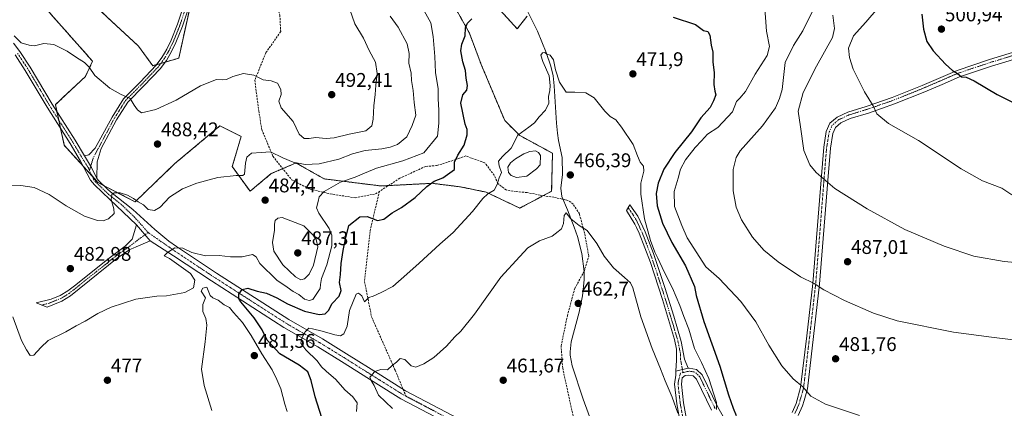
# Model space of a CAD drawing. Units: metres. Extents: x 573386 to 576834, y 4724194 to 4726545.
# Drawn here: x 575596 to 576095, y 4725656 to 4725853 of the extents above; entities that cross this region are included whole.
import ezdxf
from ezdxf.enums import TextEntityAlignment as Align

# ---------------------------------------------------------------- set-up
doc = ezdxf.new("R2010")
doc.units = ezdxf.units.M
doc.header["$MEASUREMENT"] = 0
for name, pattern in [('TRAZO_Y_PUNTO', [1, 0.5, -0.25, 0, -0.25]), ('TRAZOS', [0.75, 0.5, -0.25]), ('TRAZOSX2', [1.5, 1, -0.5])]:
    doc.linetypes.add(name, pattern=pattern)
for name, color, linetype, lineweight in [('Arbolado forestal', 92, 'TRAZOS', 0), ('Arbolado forestal CxS', 92, 'Continuous', 0), ('Camino', 19, 'Continuous', 0), ('Camino Cxs', 19, 'Continuous', 0), ('Camino eje', 39, 'TRAZO_Y_PUNTO', 13), ('Carátula', 7, 'Continuous', 5), ('Corriente natural lineal', 142, 'Continuous', 13), ('Cultivos herbáceos CxS', 92, 'Continuous', 0), ('Curva de nivel maestra', 36, 'Continuous', 30), ('Curva de nivel normal', 36, 'Continuous', 0), ('Estanque', 2, 'Continuous', 0), ('Estanque Cxs', 2, 'Continuous', 0), ('Matorral CxS', 135, 'Continuous', 0), ('Punto de cota en terreno', 7, 'Continuous', 0), ('Rótulo de punto de cota en terreno', 19, 'Continuous', 0), ('Senda', 19, 'TRAZOSX2', 0)]:
    doc.layers.add(name, color=color, linetype=linetype, lineweight=lineweight)
doc.styles.add('Arial', font='txt', dxfattribs={"height": 0.2})

# ---------------------------------------------------------------- blocks, each defined once
blk = doc.blocks.new('*U150')
at = {"layer": 'Cultivos herbáceos CxS', "color": 92, "linetype": 'Continuous', "lineweight": 0}
for points in [[(575559.2, 4726207.25, 513.25), (575712.72, 4726065.09, 509.18), (575707.25, 4725991.4, 503.86), (575692.22, 4725939.08, 500.05), (575680.57, 4725923.85, 498.36), (575680.57, 4725905.94, 497.21), (575694.9, 4725896.99, 496.89), (575684.16, 4725867.43, 494.85), (575676.73, 4725833.64, 492.03), (575663.56, 4725829.82, 491.69), (575656.39, 4725839.67, 492.3), (575601.01, 4725891.25, 493.13), (575590.88, 4725896.32, 493.15)], [(575580.74, 4725891.25, 492.38), (575633.1, 4725832.1, 490.22), (575629.52, 4725824.44, 489.67), (575614.3, 4725810.12, 488.32), (575618.78, 4725789.52, 486.95), (575627.28, 4725780.11, 486.58), (575635.79, 4725770.71, 485.94), (575654.6, 4725760.86, 484.52), (575674.82, 4725780.3, 486.4), (575697.59, 4725799.37, 487.32), (575708.34, 4725793.99, 486.63), (575703.86, 4725778.77, 485.38), (575712.81, 4725766.23, 484.33), (575723.56, 4725775.19, 483.12), (575736.1, 4725780.56, 484.82), (575739.27, 4725778.78, 484.25), (575748.17, 4725773.77, 481.9), (575750.43, 4725772.5, 481.28), (575779.09, 4725768.92, 477.44), (575805.06, 4725770.26, 474.5), (575807.18, 4725769.99, 474.03), (575807.68, 4725769.93, 473.94), (575809.42, 4725769.71, 473.64), (575819.39, 4725768.47, 471.81), (575832.37, 4725765.78, 470.33), (575849.39, 4725757.72, 467.33), (575865.51, 4725766.23, 465.98), (575865.96, 4725785.48, 468.48), (575849.35, 4725794.52, 469.83), (575841.78, 4725802.05, 471.01), (575829.86, 4725830.45, 473.37), (575823.87, 4725846.38, 474.65), (575813.12, 4725865.64, 476.35)], [(575837.75, 4725859.82, 473.85), (575848.07, 4725848.45, 472.54), (575853.08, 4725854.86, 471.14)]]:
    blk.add_polyline3d(points, dxfattribs=at)
blk = doc.blocks.new('*U151')
at = {"layer": 'Arbolado forestal CxS', "color": 92, "linetype": 'Continuous', "lineweight": 0}
for points in [[(575853.08, 4725854.86, 471.14), (575848.07, 4725848.45, 472.54), (575837.75, 4725859.82, 473.85)], [(575813.12, 4725865.64, 476.35), (575823.87, 4725846.38, 474.65), (575829.86, 4725830.45, 473.37), (575841.78, 4725802.05, 471.01), (575849.35, 4725794.52, 469.83), (575865.96, 4725785.48, 468.48), (575865.51, 4725766.23, 465.98), (575849.39, 4725757.72, 467.33), (575832.37, 4725765.78, 470.33), (575819.39, 4725768.47, 471.81), (575809.42, 4725769.71, 473.64), (575807.68, 4725769.93, 473.94), (575807.18, 4725769.99, 474.03), (575805.06, 4725770.26, 474.5), (575779.09, 4725768.92, 477.44), (575750.43, 4725772.5, 481.28), (575748.17, 4725773.77, 481.9), (575739.27, 4725778.78, 484.25), (575736.1, 4725780.56, 484.82), (575723.56, 4725775.19, 483.12), (575712.81, 4725766.23, 484.33), (575703.86, 4725778.77, 485.38), (575708.34, 4725793.99, 486.63), (575697.59, 4725799.37, 487.32), (575674.82, 4725780.3, 486.4), (575654.6, 4725760.86, 484.52), (575635.79, 4725770.71, 485.94), (575627.28, 4725780.11, 486.58), (575618.78, 4725789.52, 486.95), (575614.3, 4725810.12, 488.32), (575629.52, 4725824.44, 489.67), (575633.1, 4725832.1, 490.22), (575580.74, 4725891.25, 492.38)], [(575590.88, 4725896.32, 493.15), (575601.01, 4725891.25, 493.13), (575656.39, 4725839.67, 492.3), (575663.56, 4725829.82, 491.69), (575676.73, 4725833.64, 492.03), (575684.16, 4725867.43, 494.85), (575694.9, 4725896.99, 496.89), (575680.57, 4725905.94, 497.21), (575680.57, 4725923.85, 498.36), (575692.22, 4725939.08, 500.05), (575707.25, 4725991.4, 503.86), (575712.72, 4726065.09, 509.18), (575559.2, 4726207.25, 513.25)]]:
    blk.add_polyline3d(points, dxfattribs=at)
blk = doc.blocks.new('*U156')
at = {"layer": 'Matorral CxS', "color": 135, "linetype": 'Continuous', "lineweight": 0}
for points in [[(576328.79, 4725633.48, 460.08), (576297.31, 4725631.63, 460.67), (576291.33, 4725628.05, 458.1), (576265.23, 4725628.92, 459.84), (576236.3, 4725629.41, 465.75), (576210.31, 4725622.05, 465.97), (576164.7, 4725589.69, 459.17), (576149.5, 4725574.49, 456.68), (576117.62, 4725553.89, 456.05), (576095.06, 4725542.12, 454.92), (576094.08, 4725535.25, 454.85), (576104.66, 4725533.52, 454.05), (576102.76, 4725529.55, 454.12), (576107.25, 4725519.91, 452.81), (576118.81, 4725497.44, 449.82), (576124.59, 4725480.11, 447.58), (576124.85, 4725471.32, 446.36), (576097.77, 4725452.09, 446.93), (576097.71, 4725451.9, 446.89), (576093.58, 4725439.54, 445.59), (576078.34, 4725428.18, 445.51), (576058.69, 4725410.41, 444.31), (576041.42, 4725402.8, 443.36), (576021.75, 4725405.62, 444.02), (576003.01, 4725427.71, 445.93), (576002.39, 4725432.98, 447.12), (575989.47, 4725466.69, 449.13), (575986.03, 4725496.77, 451.21), (575989.47, 4725514.81, 453.51), (575999.78, 4725525.13, 455.42), (576020.42, 4725534.58, 459.21), (576032.91, 4725550.97, 459.62), (576036.49, 4725555.66, 458.75), (576044.56, 4725566.24, 463.72), (576061.92, 4725566.24, 464.62), (576061.22, 4725575.75, 465.12), (576059.1, 4725584.21, 466.88), (576071.08, 4725585.62, 470.92), (576077.42, 4725580.69, 470.38), (576085.17, 4725580.69, 470.64), (576097.15, 4725589.14, 471.84), (576102.78, 4725597.59, 472.47), (576114.06, 4725615.21, 475.21), (576128.85, 4725632.82, 477.51), (576142.94, 4725640.57, 477.89), (576159.85, 4725641.27, 477.14), (576175.35, 4725632.11, 476.37), (576186.62, 4725630, 476.49), (576197.19, 4725632.11, 476.45), (576207.98, 4725641.77, 476.93), (576209.67, 4725651.92, 478.12), (576206.29, 4725663.75, 481.23), (576180.38, 4725681.6, 484.27), (576182.16, 4725685.02, 485.78), (576194.69, 4725681.54, 485.9), (576195.08, 4725681.43, 485.93), (576207.05, 4725681.43, 485.71), (576211.28, 4725685.66, 486.25), (576215.32, 4725694.14, 486.97), (576225.31, 4725692.43, 486.72), (576246.01, 4725695.38, 485.87), (576261.54, 4725704.26, 487.48), (576277.87, 4725705.16, 487.25), (576288.15, 4725705.73, 488.46), (576315.51, 4725697.6, 488.84), (576330.15, 4725669.28, 480.24), (576328.79, 4725633.48, 460.08)], [(576039.01, 4725467.36, 460.57), (576031.05, 4725480.1, 461.29), (576031.6, 4725480.46, 461.3), (576025.96, 4725488.92, 461.57), (576007.73, 4725477.27, 460.84), (576021.28, 4725456.22, 460.34), (576039.01, 4725467.36, 460.57)]]:
    blk.add_polyline3d(points, close=True, dxfattribs=at)
blk = doc.blocks.new('*U175')
at = {"layer": 'Curva de nivel normal', "color": 36, "linetype": 'Continuous', "lineweight": 0}
blk.add_polyline3d([(575784.94, 4725656.24, 465), (575777.95, 4725662.94, 465), (575775.6, 4725667.94, 465), (575774.12, 4725670.46, 465), (575773.5, 4725672, 465), (575776.03, 4725674.94, 465), (575779.04, 4725676, 465), (575782.48, 4725675.85, 465), (575784.85, 4725677.91, 465), (575786.97, 4725679.66, 465), (575788.88, 4725681.47, 465), (575791.28, 4725680.96, 465), (575794.41, 4725677.84, 465), (575796.74, 4725677.19, 465), (575800.8, 4725678.77, 465), (575805.86, 4725682.09, 465), (575812.24, 4725687.85, 465), (575816.48, 4725692.59, 465), (575819.48, 4725695.4, 465), (575826.48, 4725704, 465), (575839.8, 4725722.72, 465), (575849.47, 4725733.15, 465), (575853.51, 4725737.55, 465), (575859.31, 4725741.12, 465), (575865.84, 4725743.56, 465), (575868.8, 4725745.81, 465), (575870.6, 4725747.15, 465), (575871.51, 4725749.84, 465), (575871.91, 4725753.88, 465), (575872.96, 4725755.23, 465), (575875.3, 4725752.23, 465), (575879.49, 4725748.93, 465), (575883.46, 4725746.44, 465), (575888.33, 4725739.82, 465), (575892.07, 4725733.43, 465), (575896.87, 4725727.46, 465), (575902.44, 4725722.56, 465), (575905.41, 4725719.87, 465), (575906.66, 4725717.36, 465), (575910.6, 4725702.66, 465), (575916.36, 4725686.6, 465), (575920.72, 4725676.38, 465), (575922.97, 4725670.22, 465), (575926.54, 4725661.88, 465), (575929.47, 4725653.91, 465)], dxfattribs=at)
blk = doc.blocks.new('*U180')
at = {"layer": 'Curva de nivel normal', "color": 36, "linetype": 'Continuous', "lineweight": 0}
for points in [[(576021.42, 4725652.68, 480), (576004.16, 4725658.46, 480), (575996.81, 4725662.44, 480), (575992.72, 4725667.14, 480), (575987.88, 4725671.22, 480), (575982.1, 4725677.78, 480), (575975.47, 4725688.34, 480), (575968.83, 4725700.03, 480), (575961.23, 4725710.37, 480), (575950.26, 4725722, 480), (575943.51, 4725727.92, 480), (575934.21, 4725742.7, 480), (575931.48, 4725748.85, 480), (575927.74, 4725758.52, 480), (575927.62, 4725766.08, 480), (575929.64, 4725772.86, 480), (575930.78, 4725777.45, 480), (575933.22, 4725782.1, 480), (575938.18, 4725788.37, 480), (575941.4, 4725791.76, 480), (575944.36, 4725795.08, 480), (575949.66, 4725798.61, 480), (575957.12, 4725806.49, 480), (575959.12, 4725811.66, 480), (575960.87, 4725813.45, 480), (575963.65, 4725816.74, 480), (575968.57, 4725825.62, 480), (575974.62, 4725835.06, 480), (575975.75, 4725839.52, 480), (575974.32, 4725847.33, 480), (575973.27, 4725861.11, 480)], [(575800.14, 4725859.11, 480), (575804.36, 4725851.5, 480), (575805.46, 4725844.7, 480), (575806.46, 4725834.43, 480), (575806.77, 4725826.4, 480), (575808.02, 4725818.13, 480), (575808.15, 4725813.05, 480), (575808.38, 4725807.33, 480), (575808.34, 4725800.68, 480), (575807.75, 4725794.11, 480), (575800.81, 4725785.62, 480), (575790.13, 4725781.58, 480), (575776.81, 4725777.97, 480), (575770.78, 4725775.32, 480), (575766.09, 4725773.4, 480), (575758.66, 4725770.78, 480), (575750.32, 4725766.12, 480), (575747.76, 4725763.45, 480), (575747.32, 4725761.12, 480), (575746.46, 4725757.88, 480), (575747.6, 4725755.21, 480), (575752.85, 4725747.45, 480), (575754.21, 4725744.01, 480), (575754.25, 4725738.56, 480), (575751.7, 4725729.01, 480), (575749.01, 4725721.98, 480), (575748.43, 4725719.06, 480), (575748.3, 4725717.04, 480), (575744.65, 4725711.39, 480), (575742.78, 4725710.84, 480), (575740.45, 4725711.63, 480), (575737.57, 4725713.88, 480), (575734.69, 4725715.4, 480), (575731.71, 4725717.65, 480), (575726.47, 4725721.18, 480), (575717.75, 4725729.57, 480), (575715.95, 4725733, 480), (575714, 4725734.18, 480), (575708.82, 4725732.98, 480), (575702.94, 4725733.03, 480), (575697.23, 4725733.76, 480), (575690.26, 4725733.53, 480), (575683.4, 4725735.29, 480), (575678.82, 4725737.44, 480), (575674.82, 4725737.66, 480), (575671.07, 4725735.14, 480), (575669.35, 4725733.54, 480), (575672.13, 4725732.18, 480), (575676.8, 4725728.76, 480), (575682.74, 4725724.62, 480), (575684.96, 4725721.2, 480), (575684.12, 4725717.38, 480), (575679.75, 4725714.98, 480), (575670.57, 4725713.21, 480), (575665.61, 4725713.16, 480), (575654.95, 4725711.51, 480), (575642.5, 4725707.51, 480), (575635.73, 4725704.36, 480), (575629.39, 4725700.47, 480), (575624.83, 4725698.15, 480), (575619.5, 4725694.98, 480), (575610.59, 4725690.61, 480), (575606.86, 4725687.06, 480), (575603.4, 4725683.15, 480), (575601.54, 4725682.98, 480), (575599.63, 4725685.92, 480), (575597.1, 4725690.72, 480), (575592.65, 4725702.6, 480)]]:
    blk.add_polyline3d(points, dxfattribs=at)
blk = doc.blocks.new('*U188')
at = {"layer": 'Curva de nivel normal', "color": 36, "linetype": 'Continuous', "lineweight": 0}
blk.add_polyline3d([(575766.8, 4725654.66, 470), (575767, 4725659.15, 470), (575764.92, 4725662.11, 470), (575760.75, 4725665.73, 470), (575756.25, 4725670.93, 470), (575751.32, 4725675.07, 470), (575748.93, 4725677.39, 470), (575746.84, 4725680.32, 470), (575741.1, 4725685.99, 470), (575738.56, 4725689.34, 470), (575739.04, 4725691.77, 470), (575740.82, 4725695.04, 470), (575742.66, 4725696.96, 470), (575744.49, 4725696.52, 470), (575749.32, 4725695.43, 470), (575755.81, 4725693.53, 470), (575758.7, 4725693.01, 470), (575760.31, 4725693.97, 470), (575762.08, 4725697.9, 470), (575763.18, 4725705.88, 470), (575766.58, 4725714.05, 470), (575767.73, 4725714.69, 470), (575769.47, 4725713.2, 470), (575770.78, 4725710.19, 470), (575771.71, 4725711.25, 470), (575772.95, 4725712.47, 470), (575775.14, 4725713.15, 470), (575779.14, 4725714.92, 470), (575785.14, 4725717.98, 470), (575792.14, 4725724.27, 470), (575798.48, 4725729.84, 470), (575809, 4725739.49, 470), (575815.59, 4725745.4, 470), (575825.41, 4725756, 470), (575830.76, 4725762.65, 470), (575833.2, 4725764.92, 470), (575836.36, 4725766.84, 470), (575838, 4725769.66, 470), (575838.91, 4725773.12, 470), (575840.11, 4725775.78, 470), (575838.91, 4725779.12, 470), (575838.59, 4725781.45, 470), (575840.6, 4725783.78, 470), (575844.96, 4725788.12, 470), (575848.4, 4725794.72, 470), (575853.92, 4725798.72, 470), (575856.8, 4725800.96, 470), (575859.13, 4725803.92, 470), (575862.4, 4725807.26, 470), (575864.02, 4725810.94, 470), (575863.96, 4725814.26, 470), (575864.61, 4725817.24, 470), (575864.7, 4725819.84, 470), (575864.28, 4725824.63, 470), (575861.12, 4725831.92, 470), (575860.12, 4725835.22, 470), (575860.88, 4725836.38, 470), (575862.05, 4725836.54, 470), (575863.03, 4725835.68, 470), (575864.8, 4725835.16, 470), (575866.53, 4725832.85, 470), (575867.49, 4725827.71, 470), (575869.56, 4725821.44, 470), (575872.89, 4725816.4, 470), (575877.24, 4725816.4, 470), (575882.85, 4725816.06, 470), (575887.1, 4725813.64, 470), (575892.44, 4725806.84, 470), (575895.12, 4725804.16, 470), (575898, 4725802.42, 470), (575900.92, 4725798.76, 470), (575906.79, 4725789.97, 470), (575909.07, 4725784.16, 470), (575910.39, 4725781.05, 470), (575912.01, 4725779.03, 470), (575912.2, 4725776.37, 470), (575910.71, 4725770.36, 470), (575910.61, 4725764.74, 470), (575912.62, 4725752.19, 470), (575915.6, 4725741.32, 470), (575917.72, 4725735.38, 470), (575919.31, 4725732.38, 470), (575922.47, 4725725.46, 470), (575926.67, 4725717.08, 470), (575930.4, 4725708.4, 470), (575932.43, 4725702.77, 470), (575934.96, 4725696.47, 470), (575937.91, 4725686.59, 470), (575941.47, 4725679.53, 470), (575945.14, 4725671.39, 470), (575947.61, 4725663.43, 470), (575948.99, 4725659.29, 470), (575949.03, 4725655.79, 470)], dxfattribs=at)
blk = doc.blocks.new('*U204')
at = {"layer": 'Curva de nivel normal', "color": 36, "linetype": 'Continuous', "lineweight": 0}
for points in [[(575582.82, 4725768.84, 485), (575596.77, 4725769.11, 485), (575603.46, 4725768.2, 485), (575611.11, 4725764.59, 485), (575619.67, 4725758.93, 485), (575623.55, 4725756.72, 485), (575629.1, 4725753.7, 485), (575635.54, 4725751.5, 485), (575638.55, 4725751.21, 485), (575641.13, 4725752.22, 485), (575644.11, 4725755.01, 485), (575643.81, 4725757.41, 485), (575642.56, 4725762.08, 485), (575642.85, 4725764.6, 485), (575644.07, 4725765.39, 485), (575647.14, 4725765.44, 485), (575650.73, 4725764.26, 485), (575653.79, 4725762.55, 485), (575656.18, 4725760.8, 485), (575658.83, 4725759.3, 485), (575661.2, 4725757.02, 485), (575664.5, 4725756.56, 485), (575667.3, 4725758.26, 485), (575672.06, 4725763.17, 485), (575678.63, 4725767.46, 485), (575685.85, 4725770.38, 485), (575696.6, 4725773.22, 485), (575705.85, 4725774.24, 485), (575709.24, 4725774.22, 485), (575710.1, 4725774.9, 485), (575710.6, 4725780.43, 485), (575711.14, 4725783.54, 485), (575713.5, 4725785.5, 485), (575718.45, 4725785.94, 485), (575723.22, 4725786.2, 485), (575729.48, 4725783.11, 485), (575734.66, 4725780.96, 485), (575740.69, 4725779.71, 485), (575747.81, 4725780.18, 485), (575757.8, 4725782.47, 485), (575764.68, 4725785.15, 485), (575771.18, 4725786.86, 485), (575779.57, 4725787.72, 485), (575783.85, 4725788.5, 485), (575787.47, 4725789.94, 485), (575792.18, 4725793.82, 485), (575794.94, 4725799.48, 485), (575796.78, 4725804.7, 485), (575795.86, 4725811.24, 485), (575795.4, 4725817.32, 485), (575794.5, 4725822.32, 485), (575794.39, 4725826.02, 485), (575793.23, 4725831.19, 485), (575793.38, 4725836.01, 485), (575792.32, 4725840.94, 485), (575787.88, 4725849.39, 485), (575783.73, 4725854.91, 485)], [(575997.65, 4725857.44, 485), (575992.78, 4725847.41, 485), (575987.97, 4725840.08, 485), (575983.7, 4725831.46, 485), (575983, 4725825.36, 485), (575982.23, 4725817.77, 485), (575980.94, 4725813.14, 485), (575978.78, 4725808.52, 485), (575972.2, 4725799.42, 485), (575960.9, 4725786.71, 485), (575958.91, 4725783.38, 485), (575957.5, 4725777.2, 485), (575957.51, 4725766.51, 485), (575958.98, 4725758.19, 485), (575961.6, 4725751.83, 485), (575967.25, 4725742.92, 485), (575972.9, 4725736.33, 485), (575980.16, 4725730.48, 485), (575991.6, 4725722.91, 485), (575998.46, 4725719.47, 485), (576003.37, 4725716.38, 485), (576013.86, 4725710.87, 485), (576028.5, 4725704.51, 485), (576040.52, 4725700.54, 485), (576068.99, 4725694.89, 485), (576088.16, 4725692.34, 485), (576106.1, 4725690.09, 485)]]:
    blk.add_polyline3d(points, dxfattribs=at)
blk = doc.blocks.new('*U207')
at = {"layer": 'Curva de nivel maestra', "color": 36, "linetype": 'Continuous', "lineweight": 30}
for points in [[(575751.52, 4725644.12, 475), (575745.87, 4725662.18, 475), (575743.77, 4725670.41, 475), (575742.13, 4725674.71, 475), (575737.65, 4725678.1, 475), (575727.88, 4725683.94, 475), (575721.57, 4725690.81, 475), (575718.98, 4725696.1, 475), (575714.86, 4725702.2, 475), (575708.25, 4725710.17, 475), (575707.22, 4725711.92, 475), (575707.14, 4725714.09, 475), (575708.86, 4725716.52, 475), (575711.63, 4725717.16, 475), (575716.47, 4725715.71, 475), (575721.14, 4725714.66, 475), (575726.46, 4725712.33, 475), (575731.73, 4725709.21, 475), (575740.48, 4725705.54, 475), (575747.88, 4725703.89, 475), (575750.82, 4725704.24, 475), (575752.6, 4725705.9, 475), (575754.42, 4725709.46, 475), (575757.96, 4725713.13, 475), (575758.93, 4725715.92, 475), (575758.06, 4725720, 475), (575758.6, 4725724.09, 475), (575758.98, 4725729.68, 475), (575759.96, 4725736.18, 475), (575761.16, 4725741.96, 475), (575762.88, 4725748.89, 475), (575768.48, 4725753.32, 475), (575772.21, 4725753.52, 475), (575777.36, 4725751.43, 475), (575780.62, 4725752.06, 475), (575784.71, 4725755.33, 475), (575789.48, 4725758.04, 475), (575796.48, 4725763.01, 475), (575802.28, 4725768.57, 475), (575806.04, 4725771.3, 475), (575810.41, 4725772.96, 475), (575816.36, 4725777.33, 475), (575816.28, 4725778.87, 475), (575816.41, 4725781.05, 475), (575818.06, 4725784.55, 475), (575821.24, 4725789.58, 475), (575822.84, 4725794.78, 475), (575822.77, 4725797.56, 475), (575821.68, 4725800.28, 475), (575819.55, 4725810.83, 475), (575820.56, 4725815.11, 475), (575822.61, 4725817.44, 475), (575822.98, 4725819.77, 475), (575822.23, 4725823.44, 475), (575821.98, 4725827.44, 475), (575820.54, 4725831.86, 475), (575819.59, 4725837.29, 475), (575820.12, 4725840.75, 475), (575821.78, 4725844.91, 475), (575821.98, 4725849.02, 475), (575822.86, 4725851.44, 475), (575825.12, 4725853.5, 475)], [(575927.13, 4725854.44, 475), (575938.44, 4725850.76, 475), (575942.41, 4725847.71, 475), (575944.55, 4725847.12, 475), (575945.61, 4725845.35, 475), (575946.25, 4725840.26, 475), (575947.08, 4725836.76, 475), (575947.1, 4725831.64, 475), (575947.86, 4725826.43, 475), (575947.58, 4725820.23, 475), (575948.08, 4725816.92, 475), (575948.64, 4725815.04, 475), (575947.43, 4725811.99, 475), (575945.79, 4725808.74, 475), (575941.05, 4725803.42, 475), (575936.36, 4725796.37, 475), (575927.82, 4725785.82, 475), (575922.34, 4725777.42, 475), (575919.43, 4725770.32, 475), (575918.4, 4725765.17, 475), (575918.97, 4725758.89, 475), (575921.68, 4725750.04, 475), (575926.3, 4725740.3, 475), (575933.23, 4725728.4, 475), (575937.92, 4725718.03, 475), (575938.73, 4725713.46, 475), (575942.52, 4725700.32, 475), (575950.7, 4725677.6, 475), (575955.02, 4725663.12, 475), (575957.4, 4725656.35, 475), (575959, 4725652.66, 475)]]:
    blk.add_polyline3d(points, dxfattribs=at)
blk = doc.blocks.new('5PATER')
at = {"layer": 'Carátula', "linetype": 'Continuous', "lineweight": 5}
h = blk.add_hatch(color=250, dxfattribs=at)
edge = h.paths.add_edge_path()
edge.add_ellipse((0, 0.01), major_axis=(-1.33, -1.34), ratio=0.999422, start_angle=0, end_angle=360)

msp = doc.modelspace()

# ---------------------------------------------------------------- linework, layer by layer
at = {"layer": 'Arbolado forestal', "color": 92, "linetype": 'TRAZOS', "lineweight": 0}
for points in [[(575580.74, 4725891.25, 492.38), (575633.1, 4725832.1, 490.22), (575629.52, 4725824.44, 489.67), (575614.3, 4725810.12, 488.32), (575615.08, 4725806.49, 487.98), (575616.01, 4725802.24, 487.5), (575616.94, 4725797.97, 487.2), (575618.78, 4725789.52, 486.95), (575627.28, 4725780.11, 486.58), (575628.38, 4725778.9, 486.52), (575632.83, 4725773.98, 486.13), (575635.79, 4725770.71, 485.94), (575638.61, 4725769.23, 485.8), (575654.6, 4725760.86, 484.52), (575674.82, 4725780.3, 486.4), (575697.59, 4725799.37, 487.32), (575708.33, 4725793.99, 486.63), (575703.86, 4725778.77, 485.38), (575712.81, 4725766.23, 484.33), (575723.56, 4725775.19, 483.12), (575729.4, 4725777.69, 483.19), (575736.1, 4725780.56, 484.82), (575739.27, 4725778.78, 484.25), (575748.17, 4725773.77, 481.9), (575750.43, 4725772.5, 481.28), (575779.09, 4725768.92, 477.44), (575782.84, 4725769.11, 476.9), (575805.06, 4725770.26, 474.5), (575807.18, 4725769.99, 474.03), (575807.68, 4725769.93, 473.94), (575809.42, 4725769.71, 473.64), (575819.39, 4725768.47, 471.81), (575832.37, 4725765.78, 470.33), (575849.39, 4725757.72, 467.33), (575861.33, 4725764.02, 465.93), (575865.51, 4725766.23, 465.98), (575865.96, 4725785.48, 468.48), (575849.35, 4725794.52, 469.83), (575841.78, 4725802.05, 471.01), (575829.86, 4725830.45, 473.37), (575823.87, 4725846.38, 474.65), (575813.12, 4725865.64, 476.35)], [(575683.51, 4725864.48, 494.63), (575676.73, 4725833.64, 492.03), (575669.8, 4725831.63, 491.92), (575667.65, 4725831, 491.86), (575665.47, 4725830.37, 491.78), (575663.56, 4725829.82, 491.69), (575656.39, 4725839.67, 492.3), (575601.01, 4725891.25, 493.13)], [(575837.75, 4725859.82, 473.85), (575848.07, 4725848.45, 472.54), (575853.08, 4725854.86, 471.14)]]:
    msp.add_polyline3d(points, dxfattribs=at)
at = {"layer": 'Camino', "color": 19, "linetype": 'Continuous', "lineweight": 0}
for points in [[(575628.98, 4725784.12, 486.97), (575631.28, 4725784.61, 487.21), (575634.49, 4725788, 487.9), (575642.95, 4725803.82, 489.02), (575648.78, 4725813.11, 489.83), (575657.19, 4725821.56, 490.8), (575665.22, 4725830.04, 491.74), (575668.24, 4725834.03, 492.14), (575669.48, 4725836.2, 492.34), (575670.65, 4725838.23, 492.54), (575672.83, 4725842.72, 492.96), (575676.08, 4725850.82, 493.63), (575690.6, 4725894.18, 496.61)], [(575693.21, 4725893.47, 496.65), (575678.62, 4725849.88, 493.59), (575675.3, 4725841.63, 492.89), (575673.04, 4725836.96, 492.43), (575670.49, 4725832.54, 491.99), (575667.29, 4725828.29, 491.61), (575659.13, 4725819.67, 490.75), (575650.9, 4725811.41, 489.77), (575645.28, 4725802.46, 488.96), (575637.52, 4725787.93, 487.91), (575635.4, 4725781.14, 487.08), (575635.23, 4725772.69, 486.07)], [(575593.11, 4725841.26, 489.31), (575596.29, 4725837.07, 488.98), (575601.56, 4725829.06, 488.54), (575612.64, 4725810.35, 488.14), (575624.23, 4725792.07, 487.31), (575628.98, 4725784.12, 486.97)], [(575987.26, 4725654.17, 478.04), (575989.28, 4725658.68, 478.67), (575991.58, 4725666.85, 479.76), (575994.68, 4725693.08, 482.18), (575997.75, 4725719.58, 484.92), (576001.9, 4725772, 489.81), (576003.25, 4725788.5, 491.01), (576004.57, 4725796.5, 491.62), (576006.38, 4725800.7, 492.36), (576010.09, 4725803.79, 492.75), (576015.5, 4725806.27, 493.26), (576024.81, 4725809.15, 494.47), (576037.93, 4725813.71, 496.23), (576053.06, 4725819.77, 497.81), (576070.78, 4725827.43, 500.06), (576087.2, 4725832.92, 501.65), (576111.04, 4725840.22, 503.64)], [(575655.31, 4725749.24, 482.62), (575641.77, 4725762.08, 485), (575634.07, 4725769.41, 485.91), (575631.98, 4725771.9, 486.03), (575627.04, 4725781.51, 486.68), (575621.68, 4725790.5, 486.99), (575610.08, 4725808.78, 487.82), (575599.01, 4725827.47, 488.46), (575593.84, 4725835.33, 488.82)], [(576112.14, 4725836.93, 503.33), (576088.26, 4725829.61, 501.32), (576072.02, 4725824.18, 499.89), (576063.21, 4725820.38, 498.93), (576054.39, 4725816.57, 497.6), (576039.15, 4725810.46, 496.07), (576025.9, 4725805.85, 494.49), (576016.74, 4725803.02, 493.17), (576011.96, 4725800.82, 492.7), (576009.24, 4725798.56, 492.38), (576007.92, 4725795.51, 492.02), (576006.69, 4725788.07, 491.34), (576005.36, 4725771.72, 490.13), (576001.21, 4725719.24, 485.08), (575998.12, 4725692.68, 482.29), (575994.99, 4725666.17, 480.14), (575993.33, 4725660.26, 479.26), (575992.55, 4725657.49, 478.75), (575990.39, 4725652.66, 477.87)], [(575628.98, 4725784.12, 486.97), (575632.49, 4725778.32, 486.62), (575635.23, 4725772.69, 486.07)], [(575628.98, 4725784.12, 486.97), (575632.49, 4725778.32, 486.62), (575635.23, 4725772.69, 486.07)], [(575635.23, 4725772.69, 486.07), (575636.26, 4725771.47, 485.99), (575640.7, 4725767.24, 485.43), (575642.13, 4725766.01, 485.24), (575653.41, 4725757.07, 483.56), (575664.56, 4725746.84, 481.6), (575665.56, 4725746.01, 481.44), (575671.69, 4725740.96, 480.54), (575675.54, 4725738.22, 479.79), (575695.84, 4725724.75, 477), (575732.42, 4725701.31, 471.39), (575749.55, 4725691.43, 468.84), (575761.65, 4725683.97, 466.94), (575779.01, 4725673.06, 464.54), (575791.53, 4725665.24, 462.95), (575852.99, 4725632.87, 459.42), (575867.93, 4725624.85, 458.73), (575885.96, 4725616.24, 458.14), (575914.69, 4725601.22, 458.4), (575923.65, 4725597.07, 458.33), (575932.73, 4725593.6, 458.2), (575955.11, 4725586.39, 458.4)], [(575928.46, 4725675.07, 466.91), (575928.79, 4725680.65, 467.53), (575928.7, 4725686.24, 468.14), (575927.69, 4725691.13, 468.35), (575921.64, 4725711.37, 469.05), (575915.52, 4725730.15, 469.42), (575909.88, 4725745.08, 468.45), (575908.48, 4725747.85, 468.04), (575907.64, 4725749.53, 467.92), (575903.36, 4725756.45, 467.61), (575905.14, 4725759.38, 467.91), (575909.24, 4725753.6, 468.94), (575912.82, 4725745.61, 469.59), (575917.03, 4725734.69, 469.8), (575922.84, 4725717.45, 469.47), (575927.31, 4725702.93, 468.9), (575931.07, 4725690.21, 468.49), (575932.85, 4725681.21, 467.85), (575934.64, 4725676.6, 467.44)], [(575662.34, 4725741.09, 481.16), (575655.15, 4725738.11, 481.59), (575653.59, 4725737.45, 481.85), (575652.05, 4725736.81, 482.06), (575649.27, 4725734.88, 482.41), (575645.63, 4725732.33, 482.35), (575621.95, 4725713.32, 481.51), (575617.46, 4725710.6, 481.33), (575610.05, 4725707.52, 480.85), (575604.6, 4725709.67, 480.79), (575612.11, 4725711.55, 481.38), (575616.78, 4725713.36, 481.49), (575620.62, 4725715.83, 481.75), (575624.57, 4725718.9, 481.91), (575640.88, 4725731.88, 482.62), (575649.6, 4725738.46, 482.61), (575653.22, 4725741.91, 482.12), (575655.31, 4725749.24, 482.62)], [(575655.31, 4725749.24, 482.62), (575662.34, 4725741.09, 481.16)], [(575655.31, 4725749.24, 482.62), (575662.34, 4725741.09, 481.16)], [(575810.12, 4725650.13, 461.62), (575789.19, 4725661.15, 463.3), (575776.51, 4725669.07, 464.91), (575759.17, 4725679.97, 466.86), (575747.14, 4725687.38, 468.74), (575729.97, 4725697.29, 471.43), (575693.27, 4725720.81, 477.81), (575674.05, 4725733.56, 479.61), (575662.34, 4725741.09, 481.16)], [(575955.11, 4725586.39, 458.4), (575955.87, 4725588.34, 458.44), (575955.97, 4725590.24, 458.69), (575947, 4725604.32, 460.83), (575941.73, 4725612.79, 461.74), (575939.64, 4725616.75, 461.67), (575937.77, 4725621.37, 462.09), (575934.58, 4725631.18, 462.54), (575932.1, 4725640.83, 463.6), (575928.92, 4725658.54, 464.9), (575927.77, 4725668.51, 466.31), (575928.35, 4725673.14, 466.73), (575928.46, 4725675.07, 466.91)], [(575934.64, 4725676.6, 467.44), (575928.46, 4725675.07, 466.91)], [(575934.64, 4725676.6, 467.44), (575928.46, 4725675.07, 466.91)], [(575946.51, 4725655.29, 469.62), (575938.84, 4725671.15, 467.72), (575937.17, 4725672.78, 467.54), (575934.97, 4725673.14, 467.28), (575933.13, 4725672.99, 467.04), (575931.67, 4725671.71, 466.74), (575931.27, 4725668.49, 466.44), (575932.36, 4725659.05, 465.76), (575935.5, 4725641.57, 464.26)], [(575934.64, 4725676.6, 467.44), (575935.2, 4725676.65, 467.49), (575938.8, 4725676.03, 468.14), (575941.7, 4725673.22, 468.17), (575949.59, 4725656.91, 470.41), (575954.53, 4725648.27, 471.61)]]:
    msp.add_polyline3d(points, dxfattribs=at)
at = {"layer": 'Camino Cxs', "color": 19, "linetype": 'Continuous', "lineweight": 0}
for points in [[(575693.21, 4725893.47, 496.65), (575678.62, 4725849.88, 493.59), (575675.3, 4725841.63, 492.89), (575673.04, 4725836.96, 492.43), (575670.49, 4725832.54, 491.99), (575667.29, 4725828.29, 491.61), (575659.13, 4725819.67, 490.75), (575650.9, 4725811.41, 489.77), (575645.28, 4725802.46, 488.96), (575637.52, 4725787.93, 487.91), (575635.4, 4725781.14, 487.08), (575635.23, 4725772.69, 486.07), (575632.49, 4725778.32, 486.62), (575628.98, 4725784.12, 486.97), (575631.28, 4725784.61, 487.21), (575634.49, 4725788, 487.9), (575642.95, 4725803.82, 489.02), (575648.78, 4725813.11, 489.83), (575657.19, 4725821.56, 490.8), (575665.22, 4725830.04, 491.74), (575668.24, 4725834.03, 492.14), (575669.48, 4725836.2, 492.34), (575670.65, 4725838.23, 492.54), (575672.83, 4725842.72, 492.96), (575676.08, 4725850.82, 493.63), (575690.6, 4725894.18, 496.61)], [(575593.11, 4725841.26, 489.31), (575596.29, 4725837.07, 488.98), (575601.56, 4725829.06, 488.54), (575612.64, 4725810.35, 488.14), (575624.23, 4725792.07, 487.31), (575628.98, 4725784.12, 486.97), (575632.49, 4725778.32, 486.62), (575635.23, 4725772.69, 486.07), (575636.26, 4725771.47, 485.99), (575640.7, 4725767.24, 485.43), (575642.13, 4725766.01, 485.24), (575653.41, 4725757.07, 483.56), (575664.56, 4725746.84, 481.6), (575665.56, 4725746.01, 481.44), (575671.69, 4725740.96, 480.54), (575675.54, 4725738.22, 479.79), (575695.84, 4725724.75, 477), (575732.42, 4725701.31, 471.39), (575749.55, 4725691.43, 468.84), (575761.65, 4725683.97, 466.94), (575779.01, 4725673.06, 464.54), (575791.53, 4725665.24, 462.95), (575852.99, 4725632.87, 459.42)], [(575987.26, 4725654.17, 478.04), (575989.28, 4725658.68, 478.67), (575991.58, 4725666.85, 479.76), (575994.68, 4725693.08, 482.18), (575997.75, 4725719.58, 484.92), (576001.9, 4725772, 489.81), (576003.25, 4725788.5, 491.01), (576004.57, 4725796.5, 491.62), (576006.38, 4725800.7, 492.36), (576010.09, 4725803.79, 492.75), (576015.5, 4725806.27, 493.26), (576024.81, 4725809.15, 494.47), (576037.93, 4725813.71, 496.23), (576053.06, 4725819.77, 497.81), (576070.78, 4725827.43, 500.06), (576087.2, 4725832.92, 501.65), (576111.04, 4725840.22, 503.64)], [(575810.12, 4725650.13, 461.62), (575789.19, 4725661.15, 463.3), (575776.51, 4725669.07, 464.91), (575759.17, 4725679.97, 466.86), (575747.14, 4725687.38, 468.74), (575729.97, 4725697.29, 471.43), (575693.27, 4725720.81, 477.81), (575674.05, 4725733.56, 479.61), (575662.34, 4725741.09, 481.16), (575655.31, 4725749.24, 482.62), (575641.77, 4725762.08, 485), (575634.07, 4725769.41, 485.91), (575631.98, 4725771.9, 486.03), (575627.04, 4725781.51, 486.68), (575621.68, 4725790.5, 486.99), (575610.08, 4725808.78, 487.82), (575599.01, 4725827.47, 488.46), (575593.84, 4725835.33, 488.82)], [(576112.14, 4725836.93, 503.33), (576088.26, 4725829.61, 501.32), (576072.02, 4725824.18, 499.89), (576063.21, 4725820.38, 498.93), (576054.39, 4725816.57, 497.6), (576039.15, 4725810.46, 496.07), (576025.9, 4725805.85, 494.49), (576016.74, 4725803.02, 493.17), (576011.96, 4725800.82, 492.7), (576009.24, 4725798.56, 492.38), (576007.92, 4725795.51, 492.02), (576006.69, 4725788.07, 491.34), (576005.36, 4725771.72, 490.13), (576001.21, 4725719.24, 485.08), (575998.12, 4725692.68, 482.29), (575994.99, 4725666.17, 480.14), (575993.33, 4725660.26, 479.26), (575992.55, 4725657.49, 478.75), (575990.39, 4725652.66, 477.87)], [(575932.1, 4725640.83, 463.6), (575928.92, 4725658.54, 464.9), (575927.77, 4725668.51, 466.31), (575928.35, 4725673.14, 466.73), (575928.46, 4725675.07, 466.91), (575934.64, 4725676.6, 467.44), (575935.2, 4725676.65, 467.49), (575938.8, 4725676.03, 468.14), (575941.7, 4725673.22, 468.17), (575949.59, 4725656.91, 470.41), (575954.53, 4725648.27, 471.61)], [(575946.51, 4725655.29, 469.62), (575938.84, 4725671.15, 467.72), (575937.17, 4725672.78, 467.54), (575934.97, 4725673.14, 467.28), (575933.13, 4725672.99, 467.04), (575931.67, 4725671.71, 466.74), (575931.27, 4725668.49, 466.44), (575932.36, 4725659.05, 465.76), (575935.5, 4725641.57, 464.26)]]:
    msp.add_polyline3d(points, dxfattribs=at)
for points in [[(575934.64, 4725676.6, 467.44), (575928.46, 4725675.07, 466.91), (575928.79, 4725680.65, 467.53), (575928.7, 4725686.24, 468.14), (575927.69, 4725691.13, 468.35), (575921.64, 4725711.37, 469.05), (575915.52, 4725730.15, 469.42), (575909.88, 4725745.08, 468.45), (575908.48, 4725747.85, 468.04), (575907.64, 4725749.53, 467.92), (575903.36, 4725756.45, 467.61), (575905.14, 4725759.38, 467.91), (575909.24, 4725753.6, 468.94), (575912.82, 4725745.61, 469.59), (575917.03, 4725734.69, 469.8), (575922.84, 4725717.45, 469.47), (575927.31, 4725702.93, 468.9), (575931.07, 4725690.21, 468.49), (575932.85, 4725681.21, 467.85), (575934.64, 4725676.6, 467.44)], [(575662.34, 4725741.09, 481.16), (575655.15, 4725738.11, 481.59), (575653.59, 4725737.45, 481.85), (575652.05, 4725736.81, 482.06), (575649.27, 4725734.88, 482.41), (575645.63, 4725732.33, 482.35), (575621.95, 4725713.32, 481.51), (575617.46, 4725710.6, 481.33), (575610.05, 4725707.52, 480.85), (575604.6, 4725709.67, 480.79), (575612.11, 4725711.55, 481.38), (575616.78, 4725713.36, 481.49), (575620.62, 4725715.83, 481.75), (575624.57, 4725718.9, 481.91), (575640.88, 4725731.88, 482.62), (575649.6, 4725738.46, 482.61), (575653.22, 4725741.91, 482.12), (575655.31, 4725749.24, 482.62), (575662.34, 4725741.09, 481.16)]]:
    msp.add_polyline3d(points, close=True, dxfattribs=at)
at = {"layer": 'Camino eje', "color": 39, "linetype": 'TRAZO_Y_PUNTO', "lineweight": 13}
for points in [[(575696.96, 4725930.33, 499.34), (575695.42, 4725916.78, 498.19), (575693.88, 4725903.18, 497.25), (575691.91, 4725893.83, 496.62), (575684.61, 4725872.03, 495.13), (575677.35, 4725850.35, 493.61), (575675.73, 4725846.3, 493.27), (575674.07, 4725842.18, 492.92), (575672.98, 4725839.93, 492.73), (575671.85, 4725837.6, 492.48), (575669.99, 4725834.37, 492.16), (575669.37, 4725833.29, 492.06), (575667.77, 4725831.16, 491.88), (575666.26, 4725829.17, 491.68), (575658.16, 4725820.62, 490.77), (575654.05, 4725816.49, 490.29), (575649.84, 4725812.26, 489.79), (575644.12, 4725803.14, 488.99), (575640.24, 4725795.88, 488.47), (575636.01, 4725787.97, 487.84), (575633.34, 4725782.88, 487.05), (575631.55, 4725776.79, 486.38)], [(576111.52, 4725838.8, 503.48), (576087.66, 4725831.49, 501.51), (576071.32, 4725826.03, 500), (576053.64, 4725818.39, 497.74), (576038.46, 4725812.3, 496.16), (576025.28, 4725807.72, 494.45), (576016.04, 4725804.87, 493.21), (576010.9, 4725802.51, 492.7), (576007.62, 4725799.78, 492.35), (576006.02, 4725796.08, 491.85), (576004.74, 4725788.32, 491.16), (576003.4, 4725771.88, 489.95), (575999.24, 4725719.43, 484.99), (575996.17, 4725692.91, 482.19), (575993.06, 4725666.56, 479.92), (575990.69, 4725658.17, 478.67), (575988.61, 4725653.52, 478.01)], [(575631.55, 4725776.79, 486.38), (575630.96, 4725778.05, 486.49), (575628.01, 4725782.82, 486.8), (575625.33, 4725787.31, 486.92), (575622.96, 4725791.29, 487.12), (575617.16, 4725800.43, 487.46), (575611.36, 4725809.57, 487.94), (575600.29, 4725828.27, 488.47), (575595.07, 4725836.2, 488.88)], [(575631.55, 4725776.79, 486.38), (575633.61, 4725772.3, 486.04), (575634.65, 4725771.05, 485.98), (575635.17, 4725770.44, 485.94), (575641.24, 4725764.66, 485.11), (575641.95, 4725764.05, 484.97), (575647.59, 4725759.58, 484.11), (575654.36, 4725753.16, 482.99), (575661.18, 4725745.37, 481.61)], [(575904.25, 4725757.92, 467.77), (575906.3, 4725755.03, 467.92), (575908.44, 4725751.57, 468.41), (575908.86, 4725750.73, 468.44), (575910.65, 4725746.73, 468.67), (575911.35, 4725745.35, 468.92), (575913.46, 4725739.89, 469.38), (575916.28, 4725732.42, 469.59), (575919.18, 4725723.8, 469.55), (575922.24, 4725714.41, 469.32), (575924.48, 4725707.15, 468.85), (575927.5, 4725697.03, 468.57), (575929.38, 4725690.67, 468.42), (575929.89, 4725688.23, 468.35), (575930.78, 4725683.73, 467.94), (575930.82, 4725680.93, 467.61), (575932.05, 4725674.4, 467.02)], [(575661.18, 4725745.37, 481.61), (575650.83, 4725737.64, 482.26), (575649.44, 4725736.67, 482.52), (575647.62, 4725735.4, 482.66), (575643.26, 4725732.11, 482.45), (575635.1, 4725725.62, 482.25), (575623.26, 4725716.11, 481.7), (575621.23, 4725714.53, 481.63), (575619.26, 4725713.26, 481.5), (575617.12, 4725711.98, 481.41), (575614.79, 4725711.08, 481.35), (575611.08, 4725709.54, 481.09), (575607.33, 4725708.6, 480.83)], [(575661.18, 4725745.37, 481.61), (575672.87, 4725737.26, 480), (575674.8, 4725735.89, 479.7), (575694.56, 4725722.78, 476.97), (575731.2, 4725699.3, 471.3), (575739.78, 4725694.35, 469.99), (575748.35, 4725689.41, 468.71), (575754.4, 4725685.68, 467.77), (575760.41, 4725681.97, 466.87), (575777.76, 4725671.07, 464.69), (575790.36, 4725663.2, 463.08), (575791.82, 4725662.42, 462.95)], [(575932.05, 4725674.4, 467.02), (575930.74, 4725674.08, 466.9), (575929.72, 4725670.11, 466.52), (575929.52, 4725668.5, 466.37), (575930.64, 4725658.8, 465.38), (575933.8, 4725641.2, 463.94), (575936.25, 4725631.67, 463.22), (575937.81, 4725626.87, 463.12), (575939.4, 4725621.97, 462.45), (575941.22, 4725617.48, 462.27), (575943.24, 4725613.66, 462.03), (575948.47, 4725605.25, 461.04), (575956.79, 4725592.19, 458.96), (575966.74, 4725580.18, 458.41)], [(575948.26, 4725656.21, 470.02), (575940.47, 4725672.33, 467.93), (575938.09, 4725674.63, 467.8), (575935.14, 4725675.14, 467.41), (575932.05, 4725674.4, 467.02)], [(575791.82, 4725662.42, 462.95), (575800.83, 4725657.69, 462.26), (575816.52, 4725649.42, 461.23)]]:
    msp.add_polyline3d(points, dxfattribs=at)
at = {"layer": 'Corriente natural lineal', "color": 142, "linetype": 'Continuous', "lineweight": 13}
msp.add_polyline3d([(575853.28, 4725857.38, 471.42), (575858.31, 4725847.35, 471.35), (575862.79, 4725836.6, 470.11), (575865.11, 4725829.52, 470.18), (575866.23, 4725824.62, 469.57), (575866.86, 4725819.68, 468.95), (575867.93, 4725800.7, 468.39), (575868.46, 4725795.73, 468.25), (575869.01, 4725791.99, 467.92), (575870.89, 4725783.28, 467.33), (575870.96, 4725774.78, 466.52), (575870.14, 4725767.88, 465.93), (575870.73, 4725763.57, 465.39), (575873.61, 4725756.86, 465.06), (575876.99, 4725748.05, 464.67), (575878.57, 4725743.32, 464.69), (575880.78, 4725734.68, 464.11), (575881.96, 4725725.64, 463.24), (575882.02, 4725721.32, 463.13), (575881.2, 4725713.32, 462.48), (575879.47, 4725704.92, 462.73), (575875.43, 4725689.93, 462.03), (575874.84, 4725684.95, 461.54), (575874.91, 4725683.22, 461.37), (575875.89, 4725677.82, 461.12), (575881.45, 4725660.9, 460.55), (575886.53, 4725647.08, 459.83)], dxfattribs=at)
at = {"layer": 'Cultivos herbáceos CxS', "color": 92, "linetype": 'Continuous', "lineweight": 0}
for points in [[(575580.74, 4725891.25, 492.38), (575633.1, 4725832.1, 490.22), (575629.52, 4725824.44, 489.67), (575614.3, 4725810.12, 488.32), (575615.08, 4725806.49, 487.98), (575616.01, 4725802.24, 487.5), (575616.94, 4725797.97, 487.2), (575618.78, 4725789.52, 486.95), (575627.28, 4725780.11, 486.58), (575628.38, 4725778.9, 486.52), (575632.83, 4725773.98, 486.13), (575635.79, 4725770.71, 485.94), (575638.61, 4725769.23, 485.8), (575654.6, 4725760.86, 484.52), (575674.82, 4725780.3, 486.4), (575697.59, 4725799.37, 487.32), (575708.33, 4725793.99, 486.63), (575703.86, 4725778.77, 485.38), (575712.81, 4725766.23, 484.33), (575723.56, 4725775.19, 483.12), (575729.4, 4725777.69, 483.19), (575736.1, 4725780.56, 484.82), (575739.27, 4725778.78, 484.25), (575748.17, 4725773.77, 481.9), (575750.43, 4725772.5, 481.28), (575779.09, 4725768.92, 477.44), (575782.84, 4725769.11, 476.9), (575805.06, 4725770.26, 474.5), (575807.18, 4725769.99, 474.03), (575807.68, 4725769.93, 473.94), (575809.42, 4725769.71, 473.64), (575819.39, 4725768.47, 471.81), (575832.37, 4725765.78, 470.33), (575849.39, 4725757.72, 467.33), (575861.33, 4725764.02, 465.93), (575865.51, 4725766.23, 465.98), (575865.96, 4725785.48, 468.48), (575849.35, 4725794.52, 469.83), (575841.78, 4725802.05, 471.01), (575829.86, 4725830.45, 473.37), (575823.87, 4725846.38, 474.65), (575813.12, 4725865.64, 476.35)], [(575683.51, 4725864.48, 494.63), (575676.73, 4725833.64, 492.03), (575669.8, 4725831.63, 491.92), (575667.65, 4725831, 491.86), (575665.47, 4725830.37, 491.78), (575663.56, 4725829.82, 491.69), (575656.39, 4725839.67, 492.3), (575601.01, 4725891.25, 493.13)], [(575837.75, 4725859.82, 473.85), (575848.07, 4725848.45, 472.54), (575853.08, 4725854.86, 471.14)]]:
    msp.add_polyline3d(points, dxfattribs=at)
at = {"layer": 'Curva de nivel maestra', "color": 36, "linetype": 'Continuous', "lineweight": 30}
msp.add_polyline3d([(576052.97, 4725855.97, 500), (576053.84, 4725848.38, 500), (576055.54, 4725842.05, 500), (576058.64, 4725837.33, 500), (576064.93, 4725830.53, 500), (576068.52, 4725827.34, 500), (576071.08, 4725825.81, 500), (576072.97, 4725824.24, 500), (576075.38, 4725823.95, 500), (576079.49, 4725822.17, 500), (576091.07, 4725815.19, 500), (576105.94, 4725807.76, 500)], dxfattribs=at)
at = {"layer": 'Curva de nivel normal', "color": 36, "linetype": 'Continuous', "lineweight": 0}
for points in [[(575593.49, 4725845, 490), (575596.98, 4725841.47, 490), (575601, 4725840.15, 490), (575603.62, 4725839.84, 490), (575608.5, 4725841.04, 490), (575613.5, 4725840.49, 490), (575620.16, 4725837.21, 490), (575624.94, 4725834.04, 490), (575629.02, 4725831.52, 490), (575631.34, 4725829.12, 490), (575634.33, 4725824.84, 490), (575641.85, 4725818.46, 490), (575647.2, 4725815.48, 490), (575652.17, 4725813.25, 490), (575654.21, 4725809.81, 490), (575655.93, 4725807.42, 490), (575657.96, 4725806, 490), (575665.14, 4725807.71, 490), (575675.49, 4725812.3, 490), (575687.82, 4725819.6, 490), (575695.82, 4725822.84, 490), (575698.82, 4725822.74, 490), (575700.95, 4725822.87, 490), (575704.15, 4725824.3, 490), (575709.54, 4725825.82, 490), (575714.74, 4725825.03, 490), (575719.4, 4725822.68, 490), (575723.52, 4725822.14, 490), (575726.68, 4725820.98, 490), (575728.47, 4725817.81, 490), (575728.58, 4725815.17, 490), (575727.38, 4725811.79, 490), (575728.57, 4725808.44, 490), (575734.63, 4725801.58, 490), (575737.75, 4725795.23, 490), (575740.17, 4725793.02, 490), (575742.78, 4725792.93, 490), (575745.97, 4725793.48, 490), (575751.32, 4725792.95, 490), (575755.35, 4725793.3, 490), (575763.06, 4725795.15, 490), (575771.45, 4725796.92, 490), (575774.45, 4725799.3, 490), (575775.15, 4725802.78, 490), (575775.44, 4725809.47, 490), (575776.17, 4725815.18, 490), (575776.46, 4725819.9, 490), (575777.26, 4725825.96, 490), (575776.42, 4725831.58, 490), (575773.22, 4725837.48, 490), (575770.24, 4725843.86, 490), (575765.81, 4725851.07, 490), (575763.31, 4725858.26, 490)], [(576030.82, 4725859.12, 495), (576024.64, 4725851.85, 495), (576018.32, 4725844.93, 495), (576015.84, 4725838.63, 495), (576016.27, 4725833.99, 495), (576018.25, 4725828.1, 495), (576023.96, 4725816.58, 495), (576028.38, 4725809.44, 495), (576030.11, 4725805.38, 495), (576036.03, 4725800.6, 495), (576051.2, 4725791.88, 495), (576072.88, 4725777.6, 495), (576083.7, 4725771.6, 495), (576093.44, 4725767.79, 495), (576098.44, 4725764.46, 495)], [(576007.81, 4725855.44, 490), (576008.77, 4725848.67, 490), (576007.7, 4725844.04, 490), (575999.66, 4725829.56, 490), (575992.84, 4725816.26, 490), (575990.4, 4725806.85, 490), (575991.46, 4725798.79, 490), (575993.26, 4725786.93, 490), (575996.22, 4725779.56, 490), (575999.39, 4725775.73, 490), (576008.96, 4725767.62, 490), (576025.26, 4725757.26, 490), (576044.42, 4725746.95, 490), (576064.3, 4725738.36, 490), (576079.22, 4725733.29, 490), (576094.57, 4725730.62, 490), (576113.42, 4725728.94, 490)], [(575738.5, 4725721.33, 485), (575740.33, 4725721.86, 485), (575742.69, 4725724.27, 485), (575744.96, 4725728.8, 485), (575747.19, 4725738.01, 485), (575746.38, 4725741.83, 485), (575744.77, 4725744.08, 485), (575740.04, 4725748.67, 485), (575729.14, 4725752.98, 485), (575726.88, 4725752.6, 485), (575725.62, 4725751.37, 485), (575725.21, 4725749.61, 485), (575725.2, 4725746.49, 485), (575724.17, 4725740.34, 485), (575724.87, 4725735.9, 485), (575729.37, 4725729.02, 485), (575735.77, 4725722.98, 485), (575738.5, 4725721.33, 485)], [(575731.71, 4725654.68, 480), (575730.4, 4725658.38, 480), (575728.5, 4725666.14, 480), (575726.38, 4725670.98, 480), (575724.02, 4725675.87, 480), (575718.76, 4725683.82, 480), (575713.44, 4725693.12, 480), (575708.93, 4725699.75, 480), (575704.52, 4725704.86, 480), (575702.5, 4725707.32, 480), (575699.76, 4725708.74, 480), (575696.76, 4725711.07, 480), (575694.01, 4725712.31, 480), (575692.69, 4725713.5, 480), (575690.96, 4725717.6, 480), (575688.85, 4725717.24, 480), (575688.09, 4725715.58, 480), (575690.21, 4725712.19, 480), (575688.91, 4725708.88, 480), (575689, 4725705.31, 480), (575690.52, 4725701.78, 480), (575690.99, 4725698.46, 480), (575690.18, 4725689.9, 480), (575688.29, 4725676.21, 480), (575689.62, 4725667.79, 480), (575693.43, 4725655.23, 480)]]:
    msp.add_polyline3d(points, dxfattribs=at)
at = {"layer": 'Estanque', "color": 2, "linetype": 'Continuous', "lineweight": 0}
msp.add_polyline3d([(575852.98, 4725773.96, 468.95), (575847.78, 4725773.17, 468.96), (575845.08, 4725774.28, 469.12), (575843.68, 4725775.68, 469.27), (575843.39, 4725778.49, 469.26), (575844.69, 4725780.68, 469.06), (575847.2, 4725782.68, 468.74), (575851.41, 4725785.17, 469.02), (575854.41, 4725786.36, 469.11), (575857.32, 4725786.65, 469.01), (575858.92, 4725785.95, 469.01), (575859.91, 4725784.34, 468.94), (575859.7, 4725779.64, 468.89), (575857.79, 4725777.55, 468.82), (575852.98, 4725773.96, 468.95)], dxfattribs=at)
at = {"layer": 'Estanque Cxs', "color": 2, "linetype": 'Continuous', "lineweight": 0}
msp.add_polyline3d([(575852.98, 4725773.96, 468.95), (575847.78, 4725773.17, 468.96), (575845.08, 4725774.28, 469.12), (575843.68, 4725775.68, 469.27), (575843.39, 4725778.49, 469.26), (575844.69, 4725780.68, 469.06), (575847.2, 4725782.68, 468.74), (575851.41, 4725785.17, 469.02), (575854.41, 4725786.36, 469.11), (575857.32, 4725786.65, 469.01), (575858.92, 4725785.95, 469.01), (575859.91, 4725784.34, 468.94), (575859.7, 4725779.64, 468.89), (575857.79, 4725777.55, 468.82), (575852.98, 4725773.96, 468.95)], close=True, dxfattribs=at)
at = {"layer": 'Senda', "color": 19, "linetype": 'TRAZOSX2', "lineweight": 0}
for points in [[(575696.96, 4725930.33, 499.34), (575702.54, 4725922.88, 498.92), (575712.06, 4725908.2, 498.21), (575716.03, 4725896.69, 497.58), (575716.43, 4725883.2, 496.61), (575723.18, 4725868.91, 494.95), (575727.94, 4725855.41, 492.85), (575728.34, 4725847.08, 492.01), (575720.8, 4725836.36, 491.21), (575715.24, 4725822.47, 489.71), (575717.22, 4725807, 488.17), (575718.81, 4725797.47, 487.12), (575724.37, 4725783.98, 484.43), (575733.89, 4725772.07, 482.03), (575743.02, 4725767.31, 480.74), (575753.34, 4725764.93, 479.33), (575766.04, 4725762.94, 477.24), (575776.36, 4725764.93, 477.02), (575778.3, 4725766.18, 477.1)], [(575876.4, 4725652.35, 460.08), (575871.11, 4725676.69, 460.95), (575870.32, 4725687.8, 461.52), (575873.49, 4725703.15, 462.44), (575877.2, 4725716.91, 462.95), (575881.96, 4725725.64, 463.24), (575884.34, 4725733.31, 464.16), (575882.22, 4725744.95, 464.8), (575879.58, 4725754.74, 465.35), (575876.4, 4725759.77, 465.4), (575873.76, 4725761.62, 465.3), (575866.61, 4725763.21, 465.64), (575859.73, 4725764.27, 466.32), (575853.12, 4725765.59, 467.9), (575847.3, 4725766.12, 468.82), (575842.54, 4725766.91, 469.34), (575838.3, 4725770.09, 470.34), (575836.45, 4725774.32, 470.16), (575831.69, 4725780.67, 471.35), (575824.81, 4725783.05, 473.5), (575822.16, 4725784.11, 474.23), (575818.43, 4725782.79, 474.79), (575807.31, 4725779.21, 475.89), (575801.76, 4725778.82, 476.5), (575788.66, 4725772.86, 476.53), (575778.3, 4725766.18, 477.1)], [(575778.3, 4725766.18, 477.1), (575773.58, 4725745.88, 473.9), (575770.8, 4725720.48, 470.87), (575774.37, 4725702.62, 468.98), (575786.28, 4725675.63, 464.32), (575791.82, 4725662.42, 462.95)]]:
    msp.add_polyline3d(points, dxfattribs=at)

# ---------------------------------------------------------------- block references
at = {"layer": 'Arbolado forestal CxS', "color": 92, "linetype": 'Continuous', "lineweight": 0}
msp.add_blockref('*U151', (0, 0), dxfattribs=at)
at = {"layer": 'Cultivos herbáceos CxS', "color": 92, "linetype": 'Continuous', "lineweight": 0}
msp.add_blockref('*U150', (0, 0), dxfattribs=at)
at = {"layer": 'Curva de nivel maestra', "color": 36, "linetype": 'Continuous', "lineweight": 30}
msp.add_blockref('*U207', (0, 0), dxfattribs=at)
at = {"layer": 'Curva de nivel normal', "color": 36, "linetype": 'Continuous', "lineweight": 0}
for name in ['*U188', '*U180', '*U204', '*U175']:
    msp.add_blockref(name, (0, 0), dxfattribs=at)
at = {"layer": 'Matorral CxS', "color": 135, "linetype": 'Continuous', "lineweight": 0}
msp.add_blockref('*U156', (0, 0), dxfattribs=at)
at = {"layer": 'Punto de cota en terreno', "linetype": 'Continuous', "lineweight": 0}
for p in [(576062.88, 4725848.35, 500.94), (575906.66, 4725825.69, 471.9), (575754.18, 4725815.17, 492.41), (575665.97, 4725790.14, 488.42), (575874.98, 4725774.49, 466.39), (575720.48, 4725761.74, 484.4), (575737, 4725735, 487.31), (575621.86, 4725727.07, 482.98), (576015.34, 4725730.55, 487.01), (575878.99, 4725709.42, 462.7), (575715, 4725683, 481.56), (576009.3, 4725681.38, 481.76), (575640.62, 4725670.52, 477), (575841, 4725670.52, 461.67)]:
    msp.add_blockref('5PATER', p, dxfattribs=at)

# ---------------------------------------------------------------- texts
at = {"layer": 'Rótulo de punto de cota en terreno', "color": 19, "linetype": 'Continuous', "lineweight": 0, "style": 'Arial'}
for s, p in [('500,94', (576064.64, 4725850.11)), ('471,9', (575908.42, 4725827.45)), ('492,41', (575755.94, 4725816.93)), ('488,42', (575667.73, 4725791.9)), ('466,39', (575876.74, 4725776.25)), ('484,4', (575722.24, 4725763.5)), ('487,31', (575738.76, 4725736.76)), ('482,98', (575623.62, 4725728.83)), ('487,01', (576017.1, 4725732.31)), ('462,7', (575880.75, 4725711.18)), ('481,56', (575716.76, 4725684.76)), ('481,76', (576011.06, 4725683.14)), ('477', (575642.38, 4725672.28)), ('461,67', (575842.76, 4725672.28))]:
    msp.add_text(s, height=7, dxfattribs=at).set_placement(p, align=Align.BOTTOM_LEFT)

doc.saveas('drawing.dxf')
